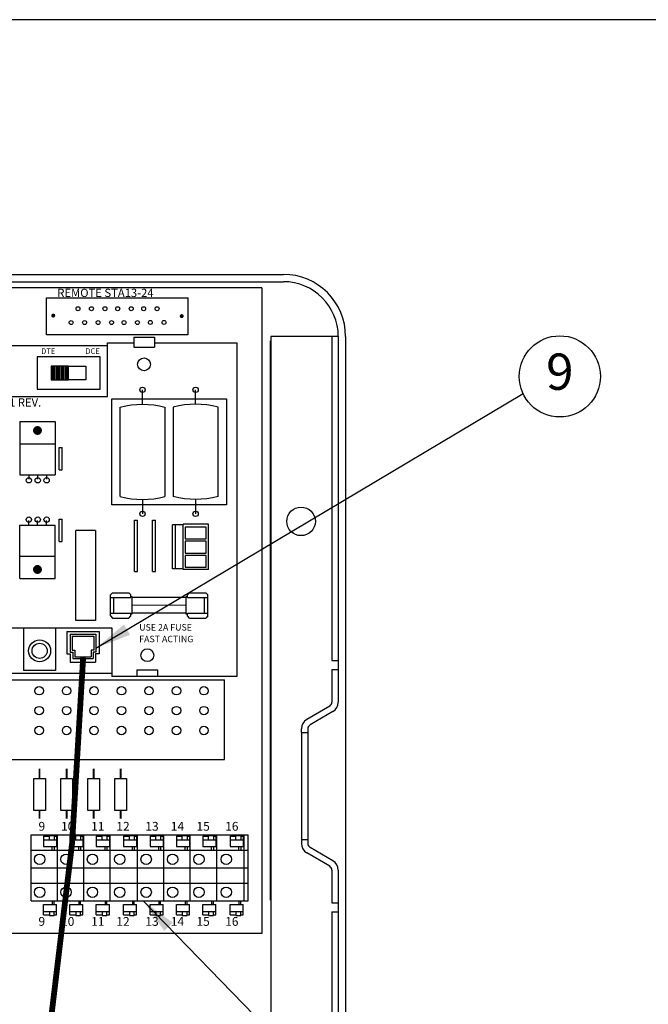
# Model space of a CAD drawing. Extents: x 0 to 16.5, y 0 to 10.4.
# Drawn here: x 6.3 to 8.5, y 7 to 10.4 of the extents above; entities that cross this region are included whole.
import ezdxf
from ezdxf.enums import TextEntityAlignment as Align

# ---------------------------------------------------------------- set-up
doc = ezdxf.new("R2010")
doc.units = 0
doc.header["$LTSCALE"] = 0.5
doc.header["$MEASUREMENT"] = 0
doc.layers.get('0').update_dxf_attribs({"linetype": 'CONTINUOUS'})
doc.layers.add('IMAGE', color=7, linetype='CONTINUOUS')
doc.layers.add('TEXT_BUBBLES', color=7, linetype='CONTINUOUS')
doc.styles.add('L100', font='SIMPLEX', dxfattribs={"height": 0.1})
doc.styles.add('ROMANS', font='ROMANS.SHX')
doc.dimstyles.get("Standard").update_dxf_attribs({"dimtxt": 0.18, "dimasz": 0.18, "dimexe": 0.18, "dimexo": 0.0625, "dimgap": 0.09, "dimtad": 0, "dimtih": 1, "dimtoh": 1, "dimdec": 4, "dimzin": 0, "dimdsep": 46, "dimtxsty": 'STANDARD', "dimcen": 0.09, "dimadec": 0, "dimazin": 0, "dimtfac": 1, "dimtdec": 4, "dimtofl": 0, "dimtmove": 0, "dimatfit": 3, "dimfxl": 1, "dimtolj": 1, "dimtzin": 0, "dimarcsym": 0})

# ---------------------------------------------------------------- blocks, each defined once
blk = doc.blocks.new('bubble')
blk.add_circle((0, 0), 0.1399)
at = {"style": 'ROMANS'}
blk.add_attdef('XX', text='', height=0.125, dxfattribs=at).set_placement((0, 0), align=Align.MIDDLE)
blk = doc.blocks.new('32767')
at = {"const_width": 0.5}
blk.add_lwpolyline([(-0.25, 0, 1), (0.25, 0, 1)], format="xyb", close=True, dxfattribs=at)
blk = doc.blocks.new('8')
at = {"xscale": 0.08, "yscale": 0.08}
blk.add_blockref('32767', (0, 0), dxfattribs=at)
blk = doc.blocks.new('20')
at = {"xscale": 0.2, "yscale": 0.2}
blk.add_blockref('32767', (0, 0), dxfattribs=at)
blk = doc.blocks.new('*X8')
for p, q in [((2.1715, 8.4437), (2.2306, 8.4437)), ((2.1715, 8.4375), (2.2306, 8.4375)), ((2.1715, 8.4313), (2.2306, 8.4313)), ((2.1715, 8.425), (2.2306, 8.425)), ((2.1715, 8.4188), (2.2306, 8.4188)), ((2.1715, 8.4125), (2.2306, 8.4125)), ((2.1715, 8.4062), (2.2306, 8.4062)), ((2.1715, 8.4), (2.2306, 8.4)), ((2.1715, 8.3938), (2.2306, 8.3938)), ((2.1715, 8.3875), (2.2306, 8.3875)), ((2.1715, 8.3812), (2.2306, 8.3812)), ((2.1715, 8.375), (2.2306, 8.375))]:
    blk.add_line(p, q)

msp = doc.modelspace()

# ---------------------------------------------------------------- linework, layer by layer
at = {"layer": 'IMAGE'}
for p, q in [((4.2453, 9.5615), (7.2485, 9.5615)), ((4.2453, 9.5615), (7.2485, 9.5615)), ((4.2453, 9.5363), (7.2485, 9.5363)), ((4.2453, 9.5363), (7.2485, 9.5363)), ((7.1744, 9.5155), (4.3369, 9.5155)), ((7.1744, 9.5155), (7.1744, 7.2883)), ((7.1744, 9.5155), (7.1744, 7.2883)), ((6.4321, 9.3529), (6.4321, 9.4807)), ((6.4321, 9.4807), (6.9208, 9.4807)), ((6.4321, 9.4807), (6.9189, 9.4807)), ((6.9208, 9.3529), (6.9208, 9.4807)), ((6.9189, 9.3529), (6.4321, 9.3529)), ((6.9189, 9.3529), (6.4321, 9.3529)), ((6.733, 9.3449), (6.804, 9.3449)), ((6.733, 9.3449), (6.733, 9.3101)), ((6.804, 9.3449), (6.804, 9.3101)), ((6.804, 9.3449), (6.804, 9.3101)), ((7.2053, 9.3477), (7.2053, 6.3224)), ((7.4378, 9.3477), (7.2053, 9.3477)), ((7.2053, 9.3477), (7.2053, 7.1182)), ((7.4378, 9.3477), (7.2053, 9.3477)), ((7.4157, 9.3477), (7.4157, 8.2302)), ((7.4157, 9.3477), (7.4157, 8.2302)), ((7.4378, 9.347), (7.4378, 8.086)), ((7.4378, 9.347), (7.4378, 8.086)), ((7.4631, 9.347), (7.4631, 6.3342)), ((7.4631, 9.347), (7.4631, 6.3342)), ((6.6422, 9.3255), (6.733, 9.3255)), ((6.733, 9.3101), (6.804, 9.3101)), ((6.733, 9.3101), (6.804, 9.3101)), ((6.804, 9.3255), (7.023, 9.3255)), ((7.023, 9.3255), (7.0885, 9.3255)), ((7.023, 9.3255), (7.0885, 9.3255)), ((7.0885, 9.3255), (7.0885, 8.1741)), ((7.0885, 9.3255), (7.0885, 8.1741)), ((6.5085, 9.2446), (6.5682, 9.2446)), ((6.5682, 9.2446), (6.5682, 9.1977)), ((6.5682, 9.1977), (6.5085, 9.1977)), ((6.3403, 9.0537), (6.4628, 9.0537)), ((6.3403, 9.0537), (6.3403, 8.8701)), ((6.4628, 9.0537), (6.4628, 8.8701)), ((6.3403, 8.9772), (6.4628, 8.9772)), ((6.476, 8.887), (6.476, 8.9649)), ((6.476, 8.9649), (6.4863, 8.9649)), ((6.4863, 8.887), (6.4863, 8.9649)), ((6.3403, 8.8701), (6.4628, 8.8701)), ((6.371, 8.8701), (6.371, 8.8548)), ((6.4016, 8.8701), (6.4016, 8.8548)), ((6.4322, 8.8701), (6.4322, 8.8548)), ((6.476, 8.887), (6.4863, 8.887)), ((6.3403, 8.5132), (6.3403, 8.6969)), ((6.3403, 8.6969), (6.4628, 8.6969)), ((6.371, 8.6969), (6.371, 8.7122)), ((6.4016, 8.6969), (6.4016, 8.7122)), ((6.4322, 8.6969), (6.4322, 8.7122)), ((6.4628, 8.5132), (6.4628, 8.6969)), ((6.476, 8.6399), (6.476, 8.7178)), ((6.476, 8.7178), (6.4863, 8.7178)), ((6.4863, 8.6399), (6.4863, 8.7178)), ((6.7361, 8.5372), (6.7361, 8.7141)), ((6.7361, 8.7141), (6.7464, 8.7141)), ((6.7464, 8.5372), (6.7464, 8.7141)), ((6.7973, 8.5372), (6.7973, 8.7141)), ((6.7973, 8.7141), (6.8075, 8.7141)), ((6.8075, 8.5372), (6.8075, 8.7141)), ((6.8671, 8.5463), (6.8671, 8.6972)), ((6.9034, 8.6972), (6.8671, 8.6972)), ((6.8774, 8.5463), (6.8774, 8.6972)), ((6.9034, 8.5439), (6.9034, 8.6995)), ((6.9902, 8.6353), (6.9902, 8.6995)), ((6.476, 8.6399), (6.4863, 8.6399)), ((6.9902, 8.6353), (6.9902, 8.6529)), ((6.9902, 8.5439), (6.9902, 8.6353)), ((6.9902, 8.5826), (6.9902, 8.6036)), ((6.3403, 8.5898), (6.4628, 8.5898)), ((6.7361, 8.5372), (6.7464, 8.5372)), ((6.7973, 8.5372), (6.8075, 8.5372)), ((6.9034, 8.5463), (6.8671, 8.5463)), ((6.3403, 8.5132), (6.4628, 8.5132)), ((6.6528, 8.4559), (6.6603, 8.4634)), ((6.6528, 8.4559), (6.6603, 8.4634)), ((6.6603, 8.4634), (6.7161, 8.4634)), ((6.6603, 8.4634), (6.7161, 8.4634)), ((6.7235, 8.4559), (6.7161, 8.4634)), ((6.7235, 8.4559), (6.7161, 8.4634)), ((6.9178, 8.4559), (6.9253, 8.4634)), ((6.9178, 8.4559), (6.9253, 8.4634)), ((6.9253, 8.4634), (6.981, 8.4634)), ((6.9253, 8.4634), (6.981, 8.4634)), ((6.981, 8.4634), (6.9885, 8.4559)), ((6.981, 8.4634), (6.9885, 8.4559)), ((6.6528, 8.3837), (6.6528, 8.4559)), ((6.6528, 8.3837), (6.6528, 8.4559)), ((6.6528, 8.447), (6.7235, 8.447)), ((6.6528, 8.447), (6.7235, 8.447)), ((6.6644, 8.3927), (6.6644, 8.447)), ((6.6644, 8.3927), (6.6644, 8.447)), ((6.7235, 8.447), (6.7235, 8.4559)), ((6.7235, 8.447), (6.7235, 8.4559)), ((6.7275, 8.4496), (6.7235, 8.4496)), ((6.7275, 8.4496), (6.7235, 8.4496)), ((6.7275, 8.3913), (6.7275, 8.4496)), ((6.7275, 8.3913), (6.7275, 8.4496)), ((6.7275, 8.4482), (6.913, 8.4482)), ((6.7275, 8.4482), (6.913, 8.4482)), ((6.9178, 8.4496), (6.913, 8.4496)), ((6.913, 8.4496), (6.913, 8.3913)), ((6.9178, 8.4496), (6.913, 8.4496)), ((6.913, 8.4496), (6.913, 8.3913)), ((6.9178, 8.447), (6.9178, 8.4559)), ((6.9178, 8.447), (6.9178, 8.4559)), ((6.9178, 8.447), (6.9885, 8.447)), ((6.9178, 8.447), (6.9885, 8.447)), ((6.9761, 8.447), (6.9761, 8.3927)), ((6.9761, 8.447), (6.9761, 8.3927)), ((6.9885, 8.3837), (6.9885, 8.4559)), ((6.9885, 8.3837), (6.9885, 8.4559)), ((6.6528, 8.3927), (6.7235, 8.3927)), ((6.6528, 8.3927), (6.7235, 8.3927)), ((6.7235, 8.3837), (6.7235, 8.3927)), ((6.7235, 8.3837), (6.7235, 8.3927)), ((6.7235, 8.3913), (6.7275, 8.3913)), ((6.7235, 8.3913), (6.7275, 8.3913)), ((6.913, 8.3927), (6.7275, 8.3927)), ((6.913, 8.3927), (6.7275, 8.3927)), ((6.913, 8.3913), (6.9178, 8.3913)), ((6.913, 8.3913), (6.9178, 8.3913)), ((6.9178, 8.3837), (6.9178, 8.3927)), ((6.9178, 8.3837), (6.9178, 8.3927)), ((6.9178, 8.3927), (6.9885, 8.3927)), ((6.9178, 8.3927), (6.9885, 8.3927)), ((6.6528, 8.3837), (6.6603, 8.3763)), ((6.6528, 8.3837), (6.6603, 8.3763)), ((6.6603, 8.3763), (6.7161, 8.3763)), ((6.6603, 8.3763), (6.7161, 8.3763)), ((6.7161, 8.3763), (6.7235, 8.3837)), ((6.7161, 8.3763), (6.7235, 8.3837)), ((6.9253, 8.3763), (6.9178, 8.3837)), ((6.9253, 8.3763), (6.9178, 8.3837)), ((6.9253, 8.3763), (6.981, 8.3763)), ((6.9253, 8.3763), (6.981, 8.3763)), ((6.9885, 8.3837), (6.981, 8.3763)), ((6.9885, 8.3837), (6.981, 8.3763)), ((6.3535, 8.3427), (6.3535, 8.1956)), ((6.4639, 8.3427), (6.4639, 8.1956)), ((6.5025, 8.3297), (6.5025, 8.2525)), ((6.5025, 8.3297), (6.6137, 8.3297)), ((6.5135, 8.3206), (6.6025, 8.3206)), ((6.5135, 8.3206), (6.5135, 8.2588)), ((6.6025, 8.3206), (6.6025, 8.2588)), ((6.6137, 8.3297), (6.6137, 8.2525)), ((6.5203, 8.3139), (6.5203, 8.2656)), ((6.5203, 8.3139), (6.5958, 8.3139)), ((6.5958, 8.3139), (6.5958, 8.2656)), ((6.5025, 8.2525), (6.5145, 8.2525)), ((6.5135, 8.2588), (6.5232, 8.2588)), ((6.5145, 8.2525), (6.5145, 8.2243)), ((6.5203, 8.2656), (6.5299, 8.2656)), ((6.5232, 8.2588), (6.5232, 8.2363)), ((6.5299, 8.2656), (6.5299, 8.243)), ((6.5862, 8.2656), (6.5862, 8.243)), ((6.5958, 8.2656), (6.5862, 8.2656)), ((6.6025, 8.2588), (6.5929, 8.2588)), ((6.5929, 8.2588), (6.5929, 8.2363)), ((6.6017, 8.2525), (6.6017, 8.2243)), ((6.6137, 8.2525), (6.6017, 8.2525)), ((7.4157, 8.2302), (7.4378, 8.2302)), ((7.4157, 8.2302), (7.4378, 8.2302)), ((6.6579, 8.1855), (5.9844, 8.1855)), ((6.4639, 8.1956), (6.3535, 8.1956)), ((6.7442, 8.1977), (6.7442, 8.1741)), ((6.7442, 8.1977), (6.8152, 8.1977)), ((6.8152, 8.1977), (6.8152, 8.1741)), ((7.4157, 8.1987), (7.4378, 8.1987)), ((7.4157, 8.1987), (7.4157, 8.086)), ((7.4157, 8.1987), (7.4378, 8.1987)), ((7.4157, 8.1987), (7.4157, 8.086)), ((6.285, 8.163), (7.0453, 8.163)), ((7.0885, 8.1741), (6.6579, 8.1741)), ((6.8202, 8.163), (6.8912, 8.163)), ((6.8202, 8.163), (6.8912, 8.163)), ((7.0885, 8.1741), (7.023, 8.1741)), ((7.0453, 7.8885), (7.0453, 8.163)), ((7.0453, 7.8885), (7.0453, 8.163)), ((7.4082, 8.0728), (7.3292, 8.0266)), ((7.4082, 8.0728), (7.3292, 8.0266)), ((7.4193, 8.0537), (7.3404, 8.0075)), ((7.4193, 8.0537), (7.3404, 8.0075)), ((7.3107, 7.981), (7.3107, 7.9943)), ((7.3107, 7.981), (7.3107, 7.9943)), ((7.3107, 7.981), (7.3328, 7.981)), ((7.3107, 7.981), (7.3107, 7.5986)), ((7.3107, 7.981), (7.3328, 7.981)), ((7.3107, 7.981), (7.3107, 7.5986)), ((7.3328, 7.9943), (7.3328, 7.981)), ((7.3328, 7.9943), (7.3328, 7.981)), ((7.3328, 7.981), (7.3328, 7.5986)), ((7.3328, 7.981), (7.3328, 7.5986)), ((6.285, 7.8885), (7.0453, 7.8885)), ((6.3791, 7.4009), (6.3791, 7.6283)), ((6.3791, 7.6283), (6.7461, 7.6283)), ((6.4221, 7.6236), (6.4221, 7.5881)), ((6.4221, 7.6236), (6.4221, 7.5881)), ((6.4221, 7.6236), (6.4422, 7.6236)), ((6.4221, 7.6236), (6.4422, 7.6236)), ((6.4221, 7.6118), (6.4671, 7.6118)), ((6.4422, 7.6118), (6.4422, 7.626)), ((6.4422, 7.626), (6.4588, 7.626)), ((6.4422, 7.626), (6.4588, 7.626)), ((6.4422, 7.6118), (6.4422, 7.626)), ((6.4588, 7.626), (6.4588, 7.6118)), ((6.4588, 7.6236), (6.4671, 7.6236)), ((6.4671, 7.6236), (6.4671, 7.5881)), ((6.4671, 7.6236), (6.4671, 7.5881)), ((6.4701, 7.4009), (6.4701, 7.6283)), ((6.5131, 7.6236), (6.5332, 7.6236)), ((6.5131, 7.6236), (6.5332, 7.6236)), ((6.5131, 7.6236), (6.5131, 7.5881)), ((6.5131, 7.6236), (6.5131, 7.5881)), ((6.5131, 7.6118), (6.558, 7.6118)), ((6.5332, 7.6118), (6.5332, 7.626)), ((6.5332, 7.626), (6.5497, 7.626)), ((6.5332, 7.626), (6.5497, 7.626)), ((6.5332, 7.6118), (6.5332, 7.626)), ((6.5497, 7.626), (6.5497, 7.6118)), ((6.5497, 7.6236), (6.558, 7.6236)), ((6.558, 7.6236), (6.558, 7.5881)), ((6.558, 7.6236), (6.558, 7.5881)), ((6.561, 7.4009), (6.561, 7.6283)), ((6.604, 7.6236), (6.6241, 7.6236)), ((6.604, 7.6236), (6.6241, 7.6236)), ((6.604, 7.6236), (6.604, 7.5881)), ((6.604, 7.6236), (6.604, 7.5881)), ((6.604, 7.6118), (6.649, 7.6118)), ((6.6241, 7.6118), (6.6241, 7.626)), ((6.6241, 7.626), (6.6407, 7.626)), ((6.6241, 7.626), (6.6407, 7.626)), ((6.6241, 7.6118), (6.6241, 7.626)), ((6.6407, 7.626), (6.6407, 7.6118)), ((6.6407, 7.6236), (6.649, 7.6236)), ((6.649, 7.6236), (6.649, 7.5881)), ((6.649, 7.6236), (6.649, 7.5881)), ((6.652, 7.4009), (6.652, 7.6283)), ((6.6981, 7.6236), (6.6981, 7.5881)), ((6.6981, 7.6236), (6.6981, 7.5881)), ((6.6981, 7.6236), (6.7182, 7.6236)), ((6.6981, 7.6236), (6.7182, 7.6236)), ((6.6981, 7.6118), (6.7431, 7.6118)), ((6.7182, 7.6118), (6.7182, 7.626)), ((6.7182, 7.626), (6.7348, 7.626)), ((6.7182, 7.626), (6.7348, 7.626)), ((6.7182, 7.6118), (6.7182, 7.626)), ((6.7348, 7.626), (6.7348, 7.6118)), ((6.7348, 7.6236), (6.7431, 7.6236)), ((6.7431, 7.6236), (6.7431, 7.5881)), ((6.7431, 7.6236), (6.7431, 7.5881)), ((6.7461, 7.4009), (6.7461, 7.6283)), ((6.7461, 7.6283), (7.1277, 7.6283)), ((6.7891, 7.6236), (6.8092, 7.6236)), ((6.7891, 7.6236), (6.8092, 7.6236)), ((6.7891, 7.6236), (6.7891, 7.5881)), ((6.7891, 7.6236), (6.7891, 7.5881)), ((6.7891, 7.6118), (6.834, 7.6118)), ((6.8092, 7.6118), (6.8092, 7.626)), ((6.8092, 7.626), (6.8257, 7.626)), ((6.8092, 7.626), (6.8257, 7.626)), ((6.8092, 7.6118), (6.8092, 7.626)), ((6.8257, 7.626), (6.8257, 7.6118)), ((6.8257, 7.6236), (6.834, 7.6236)), ((6.834, 7.6236), (6.834, 7.5881)), ((6.834, 7.6236), (6.834, 7.5881)), ((6.837, 7.4009), (6.837, 7.6283)), ((6.88, 7.6236), (6.9001, 7.6236)), ((6.88, 7.6236), (6.9001, 7.6236)), ((6.88, 7.6236), (6.88, 7.5881)), ((6.88, 7.6236), (6.88, 7.5881)), ((6.88, 7.6118), (6.925, 7.6118)), ((6.9001, 7.6118), (6.9001, 7.626)), ((6.9001, 7.626), (6.9167, 7.626)), ((6.9001, 7.626), (6.9167, 7.626)), ((6.9001, 7.6118), (6.9001, 7.626)), ((6.9167, 7.626), (6.9167, 7.6118)), ((6.9167, 7.6236), (6.925, 7.6236)), ((6.925, 7.6236), (6.925, 7.5881)), ((6.925, 7.6236), (6.925, 7.5881)), ((6.928, 7.4009), (6.928, 7.6283)), ((6.9709, 7.6236), (6.9911, 7.6236)), ((6.9709, 7.6236), (6.9911, 7.6236)), ((6.9709, 7.6236), (6.9709, 7.5881)), ((6.9709, 7.6236), (6.9709, 7.5881)), ((6.9709, 7.6118), (7.0159, 7.6118)), ((6.9911, 7.6118), (6.9911, 7.626)), ((6.9911, 7.6118), (6.9911, 7.626)), ((6.9911, 7.626), (7.0076, 7.626)), ((6.9911, 7.626), (7.0076, 7.626)), ((7.0076, 7.626), (7.0076, 7.6118)), ((7.0076, 7.6236), (7.0159, 7.6236)), ((7.0159, 7.6236), (7.0159, 7.5881)), ((7.0159, 7.6236), (7.0159, 7.5881)), ((7.0189, 7.4009), (7.0189, 7.6283)), ((7.065, 7.6236), (7.0852, 7.6236)), ((7.065, 7.6236), (7.0852, 7.6236)), ((7.065, 7.6236), (7.065, 7.5881)), ((7.065, 7.6236), (7.065, 7.5881)), ((7.065, 7.6118), (7.11, 7.6118)), ((7.0852, 7.6118), (7.0852, 7.626)), ((7.0852, 7.626), (7.1017, 7.626)), ((7.0852, 7.626), (7.1017, 7.626)), ((7.0852, 7.6118), (7.0852, 7.626)), ((7.1017, 7.626), (7.1017, 7.6118)), ((7.1017, 7.6236), (7.11, 7.6236)), ((7.11, 7.6236), (7.11, 7.5881)), ((7.11, 7.6236), (7.11, 7.5881)), ((7.113, 7.4009), (7.113, 7.6283)), ((7.1277, 7.4009), (7.1277, 7.6283)), ((7.3107, 7.6119), (7.3328, 7.6119)), ((7.3107, 7.6119), (7.3328, 7.6119)), ((6.3791, 7.5752), (6.7461, 7.5752)), ((6.4221, 7.5881), (6.4671, 7.5881)), ((6.4221, 7.5881), (6.4671, 7.5881)), ((6.5131, 7.5881), (6.558, 7.5881)), ((6.5131, 7.5881), (6.558, 7.5881)), ((6.604, 7.5881), (6.649, 7.5881)), ((6.604, 7.5881), (6.649, 7.5881)), ((6.6981, 7.5881), (6.7431, 7.5881)), ((6.6981, 7.5881), (6.7431, 7.5881)), ((6.7461, 7.5752), (7.1277, 7.5752)), ((6.7891, 7.5881), (6.834, 7.5881)), ((6.7891, 7.5881), (6.834, 7.5881)), ((6.88, 7.5881), (6.925, 7.5881)), ((6.88, 7.5881), (6.925, 7.5881)), ((6.9709, 7.5881), (7.0159, 7.5881)), ((6.9709, 7.5881), (7.0159, 7.5881)), ((7.065, 7.5881), (7.11, 7.5881)), ((7.065, 7.5881), (7.11, 7.5881)), ((7.4193, 7.5391), (7.3404, 7.5854)), ((7.4193, 7.5391), (7.3404, 7.5854)), ((7.4082, 7.5201), (7.3292, 7.5663)), ((7.4082, 7.5201), (7.3292, 7.5663)), ((6.3791, 7.5146), (6.4701, 7.5146)), ((6.4474, 7.5146), (6.9052, 7.5146)), ((6.9052, 7.5146), (7.1277, 7.5146)), ((7.4157, 7.5068), (7.4157, 7.3942)), ((7.4157, 7.5068), (7.4157, 7.3942)), ((7.4378, 7.5068), (7.4378, 7.3942)), ((7.4378, 7.5068), (7.4378, 7.3942)), ((6.3791, 7.4616), (6.4701, 7.4616)), ((6.4474, 7.4616), (6.561, 7.4616)), ((6.5383, 7.4616), (6.7461, 7.4616)), ((6.7461, 7.4616), (6.837, 7.4616)), ((6.8143, 7.4616), (6.928, 7.4616)), ((6.9052, 7.4616), (7.1277, 7.4616)), ((6.3791, 7.4009), (6.7461, 7.4009)), ((6.4221, 7.388), (6.4671, 7.388)), ((6.4221, 7.388), (6.4671, 7.388)), ((6.4221, 7.3526), (6.4221, 7.388)), ((6.4221, 7.3526), (6.4221, 7.388)), ((6.4671, 7.3526), (6.4671, 7.388)), ((6.4671, 7.3526), (6.4671, 7.388)), ((6.5131, 7.388), (6.558, 7.388)), ((6.5131, 7.388), (6.558, 7.388)), ((6.5131, 7.3526), (6.5131, 7.388)), ((6.5131, 7.3526), (6.5131, 7.388)), ((6.558, 7.3526), (6.558, 7.388)), ((6.558, 7.3526), (6.558, 7.388)), ((6.604, 7.388), (6.649, 7.388)), ((6.604, 7.388), (6.649, 7.388)), ((6.604, 7.3526), (6.604, 7.388)), ((6.604, 7.3526), (6.604, 7.388)), ((6.649, 7.3526), (6.649, 7.388)), ((6.649, 7.3526), (6.649, 7.388)), ((6.6981, 7.3526), (6.6981, 7.388)), ((6.6981, 7.3526), (6.6981, 7.388)), ((6.6981, 7.388), (6.7431, 7.388)), ((6.6981, 7.388), (6.7431, 7.388)), ((6.7431, 7.3526), (6.7431, 7.388)), ((6.7431, 7.3526), (6.7431, 7.388)), ((6.7461, 7.4009), (7.1277, 7.4009)), ((6.7891, 7.388), (6.834, 7.388)), ((6.7891, 7.388), (6.834, 7.388)), ((6.7891, 7.3526), (6.7891, 7.388)), ((6.7891, 7.3526), (6.7891, 7.388)), ((6.834, 7.3526), (6.834, 7.388)), ((6.834, 7.3526), (6.834, 7.388)), ((6.88, 7.3526), (6.88, 7.388)), ((6.88, 7.3526), (6.88, 7.388)), ((6.88, 7.388), (6.925, 7.388)), ((6.88, 7.388), (6.925, 7.388)), ((6.925, 7.3526), (6.925, 7.388)), ((6.925, 7.3526), (6.925, 7.388)), ((6.9709, 7.388), (7.0159, 7.388)), ((6.9709, 7.388), (7.0159, 7.388)), ((6.9709, 7.3526), (6.9709, 7.388)), ((6.9709, 7.3526), (6.9709, 7.388)), ((7.0159, 7.3526), (7.0159, 7.388)), ((7.0159, 7.3526), (7.0159, 7.388)), ((7.065, 7.3526), (7.065, 7.388)), ((7.065, 7.3526), (7.065, 7.388)), ((7.065, 7.388), (7.11, 7.388)), ((7.065, 7.388), (7.11, 7.388)), ((7.11, 7.3526), (7.11, 7.388)), ((7.11, 7.3526), (7.11, 7.388)), ((7.4157, 7.3942), (7.4378, 7.3942)), ((7.4157, 7.3942), (7.4378, 7.3942)), ((7.4378, 7.3942), (7.4378, 6.3342)), ((7.4378, 7.3942), (7.4378, 6.3342)), ((6.4221, 7.3644), (6.4671, 7.3644)), ((6.4221, 7.3526), (6.4422, 7.3526)), ((6.4221, 7.3526), (6.4422, 7.3526)), ((6.4422, 7.3644), (6.4422, 7.3502)), ((6.4422, 7.3644), (6.4422, 7.3502)), ((6.4422, 7.3502), (6.4588, 7.3502)), ((6.4422, 7.3502), (6.4588, 7.3502)), ((6.4588, 7.3502), (6.4588, 7.3644)), ((6.4588, 7.3526), (6.4671, 7.3526)), ((6.5131, 7.3644), (6.558, 7.3644)), ((6.5131, 7.3526), (6.5332, 7.3526)), ((6.5131, 7.3526), (6.5332, 7.3526)), ((6.5332, 7.3644), (6.5332, 7.3502)), ((6.5332, 7.3644), (6.5332, 7.3502)), ((6.5332, 7.3502), (6.5497, 7.3502)), ((6.5332, 7.3502), (6.5497, 7.3502)), ((6.5497, 7.3502), (6.5497, 7.3644)), ((6.5497, 7.3526), (6.558, 7.3526)), ((6.604, 7.3644), (6.649, 7.3644)), ((6.604, 7.3526), (6.6241, 7.3526)), ((6.604, 7.3526), (6.6241, 7.3526)), ((6.6241, 7.3644), (6.6241, 7.3502)), ((6.6241, 7.3644), (6.6241, 7.3502)), ((6.6241, 7.3502), (6.6407, 7.3502)), ((6.6241, 7.3502), (6.6407, 7.3502)), ((6.6407, 7.3502), (6.6407, 7.3644)), ((6.6407, 7.3526), (6.649, 7.3526)), ((6.6981, 7.3644), (6.7431, 7.3644)), ((6.6981, 7.3526), (6.7182, 7.3526)), ((6.6981, 7.3526), (6.7182, 7.3526)), ((6.7182, 7.3644), (6.7182, 7.3502)), ((6.7182, 7.3644), (6.7182, 7.3502)), ((6.7182, 7.3502), (6.7348, 7.3502)), ((6.7182, 7.3502), (6.7348, 7.3502)), ((6.7348, 7.3502), (6.7348, 7.3644)), ((6.7348, 7.3526), (6.7431, 7.3526)), ((6.7891, 7.3644), (6.834, 7.3644)), ((6.7891, 7.3526), (6.8092, 7.3526)), ((6.7891, 7.3526), (6.8092, 7.3526)), ((6.8092, 7.3644), (6.8092, 7.3502)), ((6.8092, 7.3644), (6.8092, 7.3502)), ((6.8092, 7.3502), (6.8257, 7.3502)), ((6.8092, 7.3502), (6.8257, 7.3502)), ((6.8257, 7.3502), (6.8257, 7.3644)), ((6.8257, 7.3526), (6.834, 7.3526)), ((6.88, 7.3644), (6.925, 7.3644)), ((6.88, 7.3526), (6.9001, 7.3526)), ((6.88, 7.3526), (6.9001, 7.3526)), ((6.9001, 7.3644), (6.9001, 7.3502)), ((6.9001, 7.3644), (6.9001, 7.3502)), ((6.9001, 7.3502), (6.9167, 7.3502)), ((6.9001, 7.3502), (6.9167, 7.3502)), ((6.9167, 7.3502), (6.9167, 7.3644)), ((6.9167, 7.3526), (6.925, 7.3526)), ((6.9709, 7.3644), (7.0159, 7.3644)), ((6.9709, 7.3526), (6.9911, 7.3526)), ((6.9709, 7.3526), (6.9911, 7.3526)), ((6.9911, 7.3644), (6.9911, 7.3502)), ((6.9911, 7.3644), (6.9911, 7.3502)), ((6.9911, 7.3502), (7.0076, 7.3502)), ((6.9911, 7.3502), (7.0076, 7.3502)), ((7.0076, 7.3502), (7.0076, 7.3644)), ((7.0076, 7.3526), (7.0159, 7.3526)), ((7.065, 7.3644), (7.11, 7.3644)), ((7.065, 7.3526), (7.0852, 7.3526)), ((7.065, 7.3526), (7.0852, 7.3526)), ((7.0852, 7.3644), (7.0852, 7.3502)), ((7.0852, 7.3644), (7.0852, 7.3502)), ((7.0852, 7.3502), (7.1017, 7.3502)), ((7.0852, 7.3502), (7.1017, 7.3502)), ((7.1017, 7.3502), (7.1017, 7.3644)), ((7.1017, 7.3526), (7.11, 7.3526)), ((7.4157, 7.3627), (7.4378, 7.3627)), ((7.4157, 7.3627), (7.4157, 6.3224)), ((7.4157, 7.3627), (7.4378, 7.3627)), ((7.4157, 7.3627), (7.4157, 6.3224)), ((7.1744, 7.2883), (5.2408, 7.2883)), ((7.4373, 7.1182), (7.4373, 6.3295)), ((7.4373, 7.1182), (7.4373, 6.3295))]:
    msp.add_line(p, q, dxfattribs=at)
for points in [[(0, 0), (16.49, 0), (16.49, 10.44), (0, 10.44)], [(6.4001, 9.1658), (6.6174, 9.1658), (6.6174, 9.2767), (6.4001, 9.2767)], [(6.4489, 9.2446), (6.4489, 9.1977), (6.5085, 9.1977), (6.5085, 9.2446)], [(6.6574, 9.1325), (7.0522, 9.1325), (7.0522, 8.7668), (6.6574, 8.7668)], [(6.983, 8.6897), (6.9098, 8.6897), (6.9098, 8.6491), (6.983, 8.6491), (6.983, 8.6897)], [(6.3884, 7.7124), (6.3884, 7.8228), (6.4288, 7.8228), (6.4288, 7.7124)], [(6.3884, 7.7124), (6.3884, 7.8228), (6.4288, 7.8228), (6.4288, 7.7124)], [(6.4815, 7.7124), (6.4815, 7.8228), (6.5219, 7.8228), (6.5219, 7.7124)], [(6.4815, 7.7124), (6.4815, 7.8228), (6.5219, 7.8228), (6.5219, 7.7124)], [(6.5746, 7.7124), (6.5746, 7.8228), (6.615, 7.8228), (6.615, 7.7124)], [(6.5746, 7.7124), (6.5746, 7.8228), (6.615, 7.8228), (6.615, 7.7124)], [(6.6676, 7.7124), (6.6676, 7.8228), (6.708, 7.8228), (6.708, 7.7124)], [(6.6676, 7.7124), (6.6676, 7.8228), (6.708, 7.8228), (6.708, 7.7124)]]:
    msp.add_lwpolyline(points, close=True, dxfattribs=at)
for points in [[(6.0045, 9.3255), (6.0045, 9.1406), (6.6422, 9.1406)], [(6.6422, 9.3155), (6.0045, 9.3155)], [(6.6422, 9.1406), (6.6422, 9.3255)], [(7.2044, 7.4037), (7.2044, 8.9945), (7.2044, 9.3327)], [(6.7633, 9.1139), (6.7633, 9.1635)], [(6.9463, 9.1139), (6.9463, 9.1635)], [(6.6863, 8.7957), (6.6863, 9.1036)], [(6.8404, 9.1036), (6.8404, 8.7957)], [(6.8693, 9.1036), (6.8693, 8.7957)], [(7.0234, 8.7957), (7.0234, 9.1036)], [(6.7633, 8.7854), (6.7633, 8.7358)], [(6.9463, 8.7854), (6.9463, 8.7358)], [(6.9902, 8.6995), (6.9034, 8.6995)], [(6.6016, 8.6784), (6.6016, 8.368), (6.533, 8.368), (6.533, 8.6784)], [(6.6016, 8.6784), (6.533, 8.6784)], [(6.9534, 8.6897), (6.9098, 8.6897), (6.9098, 8.6491), (6.983, 8.6491), (6.983, 8.6533)], [(6.983, 8.6044), (6.983, 8.6411), (6.9098, 8.6411), (6.9098, 8.6005), (6.983, 8.6005), (6.983, 8.6044)], [(6.983, 8.6361), (6.983, 8.6411), (6.9098, 8.6411), (6.9098, 8.6005), (6.983, 8.6005), (6.983, 8.6044)], [(6.983, 8.5519), (6.983, 8.5925), (6.9098, 8.5925), (6.9098, 8.5519), (6.9828, 8.5519)], [(6.983, 8.5843), (6.983, 8.5925), (6.9098, 8.5925), (6.9098, 8.5519), (6.9828, 8.5519)], [(6.9902, 8.5439), (6.9034, 8.5439)], [(6.0645, 8.4153), (6.0645, 8.3427), (6.6579, 8.3427)], [(6.6579, 8.3427), (6.6579, 8.1741)], [(6.5145, 8.2243), (6.6017, 8.2243)], [(6.5232, 8.2363), (6.5929, 8.2363)], [(6.5299, 8.243), (6.5862, 8.243)], [(6.4524, 7.5752), (6.4524, 7.5881)], [(6.4524, 7.5752), (6.4524, 7.5881)], [(6.4587, 7.5881), (6.4587, 7.5752)], [(6.4587, 7.5881), (6.4587, 7.5752)], [(6.5433, 7.5752), (6.5433, 7.5881)], [(6.5433, 7.5752), (6.5433, 7.5881)], [(6.5496, 7.5881), (6.5496, 7.5752)], [(6.5496, 7.5881), (6.5496, 7.5752)], [(6.6343, 7.5752), (6.6343, 7.5881)], [(6.6343, 7.5752), (6.6343, 7.5881)], [(6.6406, 7.5881), (6.6406, 7.5752)], [(6.6406, 7.5881), (6.6406, 7.5752)], [(6.7284, 7.5752), (6.7284, 7.5881)], [(6.7284, 7.5752), (6.7284, 7.5881)], [(6.7347, 7.5881), (6.7347, 7.5752)], [(6.7347, 7.5881), (6.7347, 7.5752)], [(6.8193, 7.5752), (6.8193, 7.5881)], [(6.8193, 7.5752), (6.8193, 7.5881)], [(6.8256, 7.5881), (6.8256, 7.5752)], [(6.8256, 7.5881), (6.8256, 7.5752)], [(6.9103, 7.5752), (6.9103, 7.5881)], [(6.9103, 7.5752), (6.9103, 7.5881)], [(6.9166, 7.5881), (6.9166, 7.5752)], [(6.9166, 7.5881), (6.9166, 7.5752)], [(7.0012, 7.5752), (7.0012, 7.5881)], [(7.0012, 7.5752), (7.0012, 7.5881)], [(7.0075, 7.5881), (7.0075, 7.5752)], [(7.0075, 7.5881), (7.0075, 7.5752)], [(7.0953, 7.5752), (7.0953, 7.5881)], [(7.0953, 7.5752), (7.0953, 7.5881)], [(7.1016, 7.5881), (7.1016, 7.5752)], [(7.1016, 7.5881), (7.1016, 7.5752)], [(6.4524, 7.4009), (6.4524, 7.388)], [(6.4524, 7.4009), (6.4524, 7.388)], [(6.4587, 7.388), (6.4587, 7.4009)], [(6.4587, 7.388), (6.4587, 7.4009)], [(6.5433, 7.4009), (6.5433, 7.388)], [(6.5433, 7.4009), (6.5433, 7.388)], [(6.5496, 7.388), (6.5496, 7.4009)], [(6.5496, 7.388), (6.5496, 7.4009)], [(6.6343, 7.4009), (6.6343, 7.388)], [(6.6343, 7.4009), (6.6343, 7.388)], [(6.6406, 7.388), (6.6406, 7.4009)], [(6.6406, 7.388), (6.6406, 7.4009)], [(6.7284, 7.4009), (6.7284, 7.388)], [(6.7284, 7.4009), (6.7284, 7.388)], [(6.7347, 7.388), (6.7347, 7.4009)], [(6.7347, 7.388), (6.7347, 7.4009)], [(6.8193, 7.4009), (6.8193, 7.388)], [(6.8193, 7.4009), (6.8193, 7.388)], [(6.8256, 7.388), (6.8256, 7.4009)], [(6.8256, 7.388), (6.8256, 7.4009)], [(6.9103, 7.4009), (6.9103, 7.388)], [(6.9103, 7.4009), (6.9103, 7.388)], [(6.9166, 7.388), (6.9166, 7.4009)], [(6.9166, 7.388), (6.9166, 7.4009)], [(7.0012, 7.4009), (7.0012, 7.388)], [(7.0012, 7.4009), (7.0012, 7.388)], [(7.0075, 7.388), (7.0075, 7.4009)], [(7.0075, 7.388), (7.0075, 7.4009)], [(7.0953, 7.4009), (7.0953, 7.388)], [(7.0953, 7.4009), (7.0953, 7.388)], [(7.1016, 7.388), (7.1016, 7.4009)], [(7.1016, 7.388), (7.1016, 7.4009)]]:
    msp.add_lwpolyline(points, dxfattribs=at)
for points in [[(6.6863, 9.1036, -0.134298), (6.8404, 9.1036, 1.310264)], [(7.0234, 9.1036, 0.134298), (6.8693, 9.1036, -1.310264)], [(6.6863, 8.7957, 0.134298), (6.8404, 8.7957, -1.310264)], [(7.0234, 8.7957, -0.134298), (6.8693, 8.7957, 1.310264)]]:
    msp.add_lwpolyline(points, format="xyb", dxfattribs=at)
for points, const_width in [([(6.7275, 8.4204), (6.913, 8.4204)], 0.00379), ([(6.7275, 8.4204), (6.913, 8.4204)], 0.00379), ([(6.4086, 7.8228), (6.4086, 7.8573)], 0.00631), ([(6.4086, 7.8228), (6.4086, 7.8573)], 0.00631), ([(6.5017, 7.8228), (6.5017, 7.8573)], 0.00631), ([(6.5017, 7.8228), (6.5017, 7.8573)], 0.00631), ([(6.5948, 7.8228), (6.5948, 7.8573)], 0.00631), ([(6.5948, 7.8228), (6.5948, 7.8573)], 0.00631), ([(6.6878, 7.8228), (6.6878, 7.8573)], 0.00631), ([(6.6878, 7.8228), (6.6878, 7.8573)], 0.00631), ([(6.4086, 7.6838), (6.4086, 7.7124)], 0.00631), ([(6.4086, 7.6838), (6.4086, 7.7124)], 0.00631), ([(6.5017, 7.6838), (6.5017, 7.7124)], 0.00631), ([(6.5017, 7.6838), (6.5017, 7.7124)], 0.00631), ([(6.5948, 7.6838), (6.5948, 7.7124)], 0.00631), ([(6.5948, 7.6838), (6.5948, 7.7124)], 0.00631), ([(6.6878, 7.6838), (6.6878, 7.7124)], 0.00631), ([(6.6878, 7.6838), (6.6878, 7.7124)], 0.00631)]:
    msp.add_lwpolyline(points, dxfattribs=dict(at, const_width=const_width))
for points, const_width in [([(6.3474, 6.7589, -0.007832), (6.0902, 7.276, -0.101107), (5.9271, 8.0985, -0.00069), (5.9537, 8.3032, -15.314569)], 0.01), ([(6.3288, 6.3223, 0.044822), (6.5589, 8.2429, -56.246322)], 0.02)]:
    msp.add_lwpolyline(points, format="xyb", dxfattribs=dict(at, const_width=const_width))
for centre, radius in [((6.541, 9.4432), 0.00681), ((6.5874, 9.4432), 0.00681), ((6.6338, 9.4432), 0.00681), ((6.6778, 9.4432), 0.00681), ((6.7242, 9.4432), 0.00681), ((6.7673, 9.4432), 0.00681), ((6.8135, 9.4432), 0.00681), ((6.5173, 9.3955), 0.00681), ((6.5638, 9.3955), 0.00681), ((6.6104, 9.3954), 0.00681), ((6.6566, 9.3955), 0.00681), ((6.6996, 9.3954), 0.00681), ((6.7459, 9.3955), 0.00681), ((6.7902, 9.3957), 0.00681), ((6.8375, 9.3957), 0.00681), ((6.7685, 9.2514), 0.0221), ((6.7685, 9.2514), 0.0221), ((6.7633, 9.1635), 0.00917), ((6.9463, 9.1635), 0.00917), ((6.3716, 8.8513), 0.00917), ((6.4022, 8.8513), 0.00917), ((6.4329, 8.8513), 0.00917), ((6.7633, 8.7358), 0.00917), ((6.9463, 8.7358), 0.00917), ((7.3096, 8.7097), 0.0492), ((7.3096, 8.7097), 0.0492), ((6.3716, 8.7157), 0.00917), ((6.4022, 8.7157), 0.00917), ((6.4329, 8.7157), 0.00917), ((6.4087, 8.2631), 0.0379), ((6.4087, 8.2631), 0.026), ((6.4087, 8.2631), 0.026), ((6.7797, 8.2482), 0.0221), ((6.7797, 8.2482), 0.0221), ((6.407, 8.1255), 0.0146), ((6.407, 8.1255), 0.0146), ((6.5016, 8.1255), 0.0146), ((6.5016, 8.1255), 0.0146), ((6.5963, 8.1255), 0.0146), ((6.5963, 8.1255), 0.0146), ((6.6909, 8.1255), 0.0146), ((6.6909, 8.1255), 0.0146), ((6.7856, 8.1255), 0.0146), ((6.7856, 8.1255), 0.0146), ((6.8802, 8.1255), 0.0146), ((6.8802, 8.1255), 0.0146), ((6.9748, 8.1255), 0.0146), ((6.9748, 8.1255), 0.0146), ((6.407, 8.0569), 0.0146), ((6.407, 8.0569), 0.0146), ((6.5016, 8.0569), 0.0146), ((6.5016, 8.0569), 0.0146), ((6.5963, 8.0569), 0.0146), ((6.5963, 8.0569), 0.0146), ((6.6909, 8.0569), 0.0146), ((6.6909, 8.0569), 0.0146), ((6.7856, 8.0569), 0.0146), ((6.7856, 8.0569), 0.0146), ((6.8802, 8.0569), 0.0146), ((6.8802, 8.0569), 0.0146), ((6.9748, 8.0569), 0.0146), ((6.9748, 8.0569), 0.0146), ((6.407, 7.9883), 0.0146), ((6.407, 7.9883), 0.0146), ((6.5016, 7.9883), 0.0146), ((6.5016, 7.9883), 0.0146), ((6.5963, 7.9883), 0.0146), ((6.5963, 7.9883), 0.0146), ((6.6909, 7.9883), 0.0146), ((6.6909, 7.9883), 0.0146), ((6.7856, 7.9883), 0.0146), ((6.7856, 7.9883), 0.0146), ((6.8802, 7.9883), 0.0146), ((6.8802, 7.9883), 0.0146), ((6.9748, 7.9883), 0.0146), ((6.9748, 7.9883), 0.0146), ((6.4089, 7.5441), 0.0179), ((6.4999, 7.5441), 0.0179), ((6.5908, 7.5441), 0.0179), ((6.6849, 7.5441), 0.0179), ((6.7759, 7.5441), 0.0179), ((6.8668, 7.5441), 0.0179), ((6.9577, 7.5441), 0.0179), ((7.0518, 7.5441), 0.0179), ((6.4089, 7.4305), 0.0179), ((6.4999, 7.4305), 0.0179), ((6.5908, 7.4305), 0.0179), ((6.6849, 7.4305), 0.0179), ((6.7759, 7.4305), 0.0179), ((6.8668, 7.4305), 0.0179), ((6.9577, 7.4305), 0.0179), ((7.0518, 7.4305), 0.0179)]:
    msp.add_circle(centre, radius, dxfattribs=at)
for centre, radius, start, end in [((7.2485, 9.347), 0.2145, 0, 90), ((7.2485, 9.347), 0.2145, 0, 90), ((7.2485, 9.347), 0.1893, 0, 90), ((7.2485, 9.347), 0.1893, 0, 90), ((7.4004, 8.086), 0.0153, 300.3526, 0), ((7.4004, 8.086), 0.0153, 300.3526, 0), ((7.4004, 8.086), 0.0374, 300.3526, 0), ((7.4004, 8.086), 0.0374, 300.3526, 0), ((7.3481, 7.9943), 0.0374, 120.3526, 180), ((7.3481, 7.9943), 0.0374, 120.3526, 180), ((7.3481, 7.9943), 0.0153, 120.3526, 180), ((7.3481, 7.9943), 0.0153, 120.3526, 180), ((7.3481, 7.5986), 0.0374, 180, 239.6474), ((7.3481, 7.5986), 0.0374, 180, 239.6474), ((7.3481, 7.5986), 0.0153, 180, 239.6474), ((7.3481, 7.5986), 0.0153, 180, 239.6474), ((7.4004, 7.5068), 0.0374, 360, 59.6474), ((7.4004, 7.5068), 0.0374, 360, 59.6474), ((7.4004, 7.5068), 0.0153, 360, 59.6474), ((7.4004, 7.5068), 0.0153, 360, 59.6474)]:
    msp.add_arc(centre, radius, start, end, dxfattribs=at)

# ---------------------------------------------------------------- block references
at = {"layer": 'IMAGE', "rotation": 270}
for name, p, xscale, yscale, zscale in [('8', (6.4556, 9.4194), -0.1703548053145163, 0.1703548053145163, 0.1703548053145163), ('8', (6.8984, 9.4176), -0.1703548053145163, 0.1703548053145163, 0.1703548053145163), ('*X8', (-0.1902, 7.4753), -0.7931863951152057, 0.793186395115209, 0.7931863951152084), ('20', (6.4013, 9.0231), 0.1530334284084049, 0.1530334284084049, 0.1530334284084049), ('20', (6.4013, 8.5438), -0.1530334284084049, 0.1530334284084049, 0.1530334284084049)]:
    msp.add_blockref(name, p, dxfattribs=dict(at, xscale=xscale, yscale=yscale, zscale=zscale))
at = {"layer": 'TEXT_BUBBLES'}
ref = msp.add_blockref('bubble', (8.2011, 9.2098), dxfattribs=at)
ref.add_attrib('XX', '9', dxfattribs={"height": 0.125, "style": 'ROMANS'}).set_placement((8.2011, 9.2098), align=Align.MIDDLE)

# ---------------------------------------------------------------- texts
at = {"layer": 'IMAGE'}
for s, height, style, p in [('REMOTE STA13-24', 0.028392, 'ROMANS', (6.4697, 9.4836)), ('DTE', 0.01893, 'L100', (6.414, 9.2875)), ('DCE', 0.01893, 'L100', (6.5662, 9.2875)), ('ASSY NO. 634311 REV.', 0.028269, 'ROMANS', (6.0224, 9.1058)), ('USE 2A FUSE', 0.022299, 'ROMANS', (6.7519, 8.333)), ('FAST ACTING', 0.022299, 'ROMANS', (6.7519, 8.2928)), ('9', 0.0303, 'ROMANS', (6.4048, 7.6428)), ('10', 0.03029, 'ROMANS', (6.4826, 7.6428)), ('11', 0.03029, 'ROMANS', (6.5862, 7.6428)), ('12', 0.03029, 'ROMANS', (6.6731, 7.6428)), ('13', 0.03029, 'ROMANS', (6.773, 7.6428)), ('14', 0.03029, 'ROMANS', (6.8606, 7.6428)), ('15', 0.03029, 'ROMANS', (6.9491, 7.6428)), ('16', 0.03029, 'ROMANS', (7.048, 7.6428)), ('9', 0.0303, 'ROMANS', (6.4048, 7.3147)), ('10', 0.03029, 'ROMANS', (6.4826, 7.3147)), ('11', 0.03029, 'ROMANS', (6.5862, 7.3147)), ('12', 0.03029, 'ROMANS', (6.6731, 7.3147)), ('13', 0.03029, 'ROMANS', (6.773, 7.3147)), ('14', 0.03029, 'ROMANS', (6.8606, 7.3147)), ('15', 0.03029, 'ROMANS', (6.9491, 7.3147)), ('16', 0.03029, 'ROMANS', (7.048, 7.3147))]:
    msp.add_text(s, height=height, dxfattribs=dict(at, style=style)).set_placement(p)

# ---------------------------------------------------------------- leaders
at = {"layer": 'TEXT_BUBBLES'}
for points in [[(6.6025, 8.2722), (8.0745, 9.1504)], [(6.7659, 7.4009), (8.0774, 6.0483)]]:
    msp.add_leader(points, dimstyle='Standard', override={"dimasz": 0.125, "dimgap": 0.09, "dimtad": 0, "dimdec": 6, "dimlunit": 4, "dimtdec": 6, "dimtmove": 2}, dxfattribs=at)

doc.saveas('drawing.dxf')
